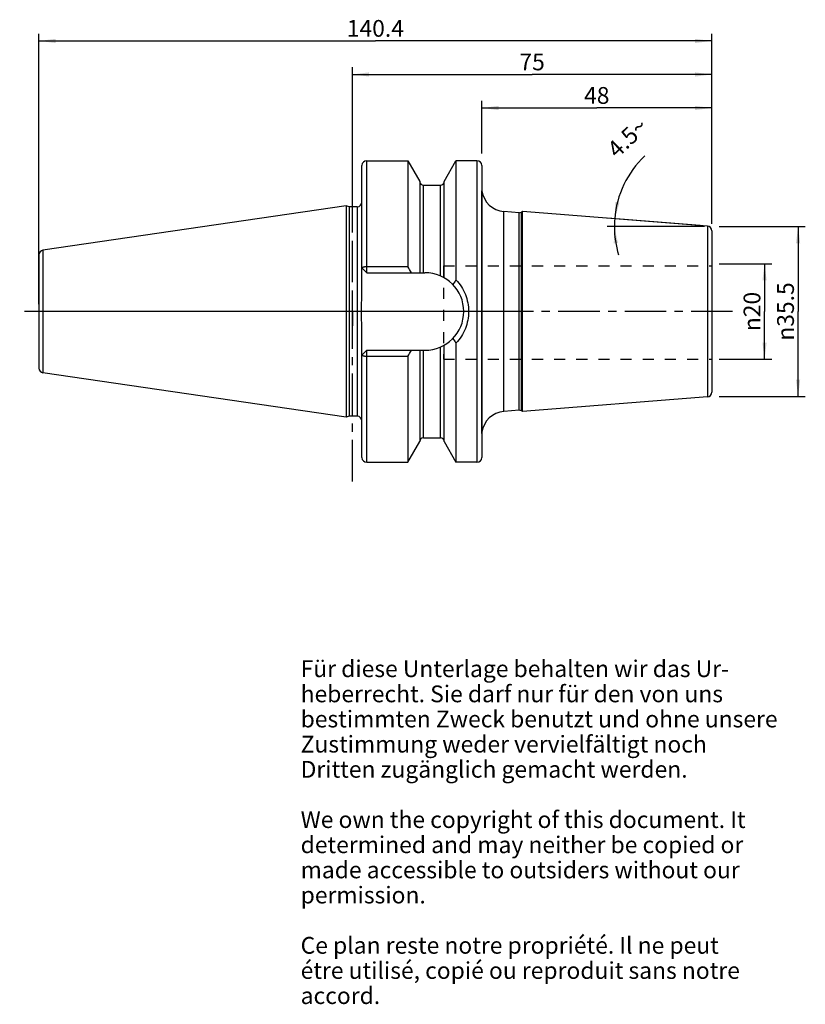
# Model space of a CAD drawing. Units: millimetres. Extents: x 81 to 245, y 11 to 216.
import ezdxf

# ---------------------------------------------------------------- set-up
doc = ezdxf.new("R2010")
doc.units = ezdxf.units.MM
doc.header["$LTSCALE"] = 23.1
doc.linetypes.add('CENTER', pattern=[0.6, 0.375, -0.075, 0.075, -0.075])
doc.linetypes.add('HIDDEN', pattern=[0.2, 0.1, -0.1])
doc.layers.get('0').update_dxf_attribs({"linetype": 'CONTINUOUS'})
for name, color, linetype in [('1', 7, 'CONTINUOUS'), ('2', 7, 'CONTINUOUS'), ('4', 7, 'CONTINUOUS'), ('6', 7, 'CONTINUOUS'), ('DEFAULT_1', 7, 'CENTER'), ('SK1', 7, 'CONTINUOUS'), ('SK2', 7, 'CONTINUOUS'), ('TEIL_STARTBEZUEGE', 7, 'CONTINUOUS')]:
    doc.layers.add(name, color=color, linetype=linetype)
doc.styles.get("Standard").update_dxf_attribs({"font": 'txt', "width": 0.7})
doc.styles.add('TEXTSTYLE_2', font='gdt', dxfattribs={"width": 0.7})
doc.dimstyles.new('DIMSTYLE_1', dxfattribs={"dimtxt": 3.5, "dimasz": 3.5, "dimexe": 0.18, "dimexo": 0.0625, "dimgap": 0.09, "dimtad": 1, "dimdsep": 46, "dimtxsty": 'STANDARD', "dimblk": '_FILLED', "dimblk1": '_FILLED', "dimblk2": '_FILLED', "dimcen": 0.09, "dimclrt": 5, "dimadec": 0, "dimazin": 0, "dimtfac": 1, "dimtofl": 0, "dimtmove": 0, "dimatfit": 3, "dimldrblk": '_FILLED', "dimfxl": 1, "dimtolj": 1, "dimarcsym": 0})
doc.dimstyles.new('DIMSTYLE_2', dxfattribs={"dimtxt": 3.5, "dimasz": 3.5, "dimexe": 0.18, "dimexo": 0.0625, "dimgap": 0.09, "dimtad": 1, "dimdsep": 46, "dimtxsty": 'STANDARD', "dimblk": '_FILLED', "dimblk1": '_FILLED', "dimblk2": '_FILLED', "dimcen": 0.09, "dimclrt": 5, "dimadec": 0, "dimazin": 0, "dimtfac": 1, "dimtofl": 0, "dimtmove": 0, "dimatfit": 3, "dimldrblk": '_FILLED', "dimfxl": 1, "dimtolj": 1, "dimarcsym": 0})
doc.dimstyles.new('DIMSTYLE_3', dxfattribs={"dimtxt": 3.5, "dimasz": 3.5, "dimexe": 0.18, "dimexo": 0.0625, "dimgap": 0.09, "dimtad": 1, "dimdec": 3, "dimdsep": 46, "dimtxsty": 'STANDARD', "dimblk": '_FILLED', "dimblk1": '_FILLED', "dimblk2": '_FILLED', "dimcen": 0.09, "dimclrt": 5, "dimadec": 0, "dimazin": 0, "dimtfac": 1, "dimtdec": 3, "dimtofl": 0, "dimtmove": 0, "dimatfit": 3, "dimldrblk": '_FILLED', "dimfxl": 1, "dimtolj": 1, "dimarcsym": 0})

# ---------------------------------------------------------------- blocks, each defined once
blk = doc.blocks.new('_FILLED')
at = {"color": 0, "linetype": 'BYBLOCK'}
blk.add_solid([(0, 0), (-1, 0.125), (-1, -0.125)], dxfattribs=at)
blk = doc.blocks.new('*D0')
at = {"layer": 'SK2', "color": 2, "linetype": 'CONTINUOUS'}
for p, q in [((150.36, 173.51), (150.36, 206.17)), ((225.36, 173.51), (225.36, 206.17)), ((150.36, 204.67), (187.86, 204.67)), ((225.36, 204.67), (187.86, 204.67))]:
    blk.add_line(p, q, dxfattribs=at)
at = {"layer": 'SK2', "color": 2, "linetype": 'CONTINUOUS', "xscale": 3.5, "yscale": 3.5, "zscale": 3.5, "rotation": 180}
blk.add_blockref('_FILLED', (150.36, 204.67), dxfattribs=at)
at = {"layer": 'SK2', "color": 2, "linetype": 'CONTINUOUS', "xscale": 3.5, "yscale": 3.5, "zscale": 3.5}
blk.add_blockref('_FILLED', (225.36, 204.67), dxfattribs=at)
at = {"layer": 'SK2', "color": 5, "linetype": 'CONTINUOUS', "insert": (187.86, 209.04), "char_height": 3.5, "width": 5.25, "attachment_point": 2, "line_spacing_factor": 0.9}
blk.add_mtext('75', dxfattribs=at)
blk = doc.blocks.new('*D1')
at = {"layer": 'SK2', "color": 2, "linetype": 'CONTINUOUS'}
for p, q in [((177.36, 188.18), (177.36, 199.17)), ((177.36, 197.67), (201.36, 197.67)), ((225.36, 197.67), (201.36, 197.67)), ((225.36, 173.51), (225.36, 199.17))]:
    blk.add_line(p, q, dxfattribs=at)
at = {"layer": 'SK2', "color": 2, "linetype": 'CONTINUOUS', "xscale": 3.5, "yscale": 3.5, "zscale": 3.5, "rotation": 180}
blk.add_blockref('_FILLED', (177.36, 197.67), dxfattribs=at)
at = {"layer": 'SK2', "color": 2, "linetype": 'CONTINUOUS', "xscale": 3.5, "yscale": 3.5, "zscale": 3.5}
blk.add_blockref('_FILLED', (225.36, 197.67), dxfattribs=at)
at = {"layer": 'SK2', "color": 5, "linetype": 'CONTINUOUS', "insert": (201.36, 202.04), "char_height": 3.5, "width": 5.5, "attachment_point": 2, "line_spacing_factor": 0.9}
blk.add_mtext('48', dxfattribs=at)
blk = doc.blocks.new('*D2')
at = {"layer": 'SK2', "color": 2, "linetype": 'CONTINUOUS'}
for p, q in [((226.86, 172.93), (244.86, 172.93)), ((243.36, 172.93), (243.36, 155.18)), ((243.36, 137.43), (243.36, 155.18)), ((226.86, 137.43), (244.86, 137.43))]:
    blk.add_line(p, q, dxfattribs=at)
at = {"layer": 'SK2', "color": 2, "linetype": 'CONTINUOUS', "xscale": 3.5, "yscale": 3.5, "zscale": 3.5}
for p, rotation in [((243.36, 172.93), 90), ((243.36, 137.43), 270)]:
    blk.add_blockref('_FILLED', p, dxfattribs=dict(at, rotation=rotation))
at = {"layer": 'SK2', "color": 5, "linetype": 'CONTINUOUS', "insert": (238.99, 155.18), "char_height": 3.5, "width": 14.1667, "attachment_point": 2, "rotation": 90, "line_spacing_factor": 0.9, "style": 'TEXTSTYLE_2'}
blk.add_mtext('{\\Fgdt;n}\\Ftxt;35.5', dxfattribs=at)
blk = doc.blocks.new('*D3')
at = {"layer": 'SK2', "color": 2, "linetype": 'CONTINUOUS'}
for p, q in [((223.86, 172.93), (203.53, 172.93)), ((222.94, 173.12), (203.6, 174.64))]:
    blk.add_line(p, q, dxfattribs=at)
for start, end in [(133.5299, 175.5), (175.5, 180), (180, 196.9121)]:
    blk.add_arc((225.36, 172.93), 20.33, start, end, dxfattribs=at)
for points in [[(205.24, 178.05), (205.1, 174.53), (206.1, 177.91)], [(205.77, 169.48), (205.03, 172.93), (204.9, 169.41)]]:
    blk.add_solid(points, dxfattribs=at)
at = {"layer": 'SK2', "color": 5, "linetype": 'CONTINUOUS', "insert": (206.54, 192.74), "char_height": 3.5, "width": 9.5833, "attachment_point": 2, "rotation": 43.5299, "line_spacing_factor": 0.9}
blk.add_mtext('4.5\\Fgdt;{\\Fgdt;~}', dxfattribs=at)
blk = doc.blocks.new('*D4')
at = {"layer": '2', "color": 2, "linetype": 'CONTINUOUS'}
for p, q in [((226.86, 165.16), (237.86, 165.16)), ((236.36, 165.16), (236.36, 155.18)), ((236.36, 145.2), (236.36, 155.18)), ((226.86, 145.2), (237.86, 145.2))]:
    blk.add_line(p, q, dxfattribs=at)
at = {"layer": '2', "color": 2, "linetype": 'CONTINUOUS', "xscale": 3.5, "yscale": 3.5, "zscale": 3.5}
for p, rotation in [((236.36, 165.16), 90), ((236.36, 145.2), 270)]:
    blk.add_blockref('_FILLED', p, dxfattribs=dict(at, rotation=rotation))
at = {"layer": '2', "color": 5, "linetype": 'CONTINUOUS', "insert": (231.99, 155.18), "char_height": 3.5, "width": 10.1667, "attachment_point": 2, "rotation": 90, "line_spacing_factor": 0.9, "style": 'TEXTSTYLE_2'}
blk.add_mtext('{\\Fgdt;n}\\Ftxt;20', dxfattribs=at)
blk = doc.blocks.new('*D5')
at = {"layer": '2', "color": 2, "linetype": 'CONTINUOUS'}
for p, q in [((84.96, 156.68), (84.96, 213.17)), ((225.36, 173.51), (225.36, 213.17)), ((84.96, 211.67), (155.16, 211.67)), ((225.36, 211.67), (155.16, 211.67))]:
    blk.add_line(p, q, dxfattribs=at)
at = {"layer": '2', "color": 2, "linetype": 'CONTINUOUS', "xscale": 3.5, "yscale": 3.5, "zscale": 3.5, "rotation": 180}
blk.add_blockref('_FILLED', (84.96, 211.67), dxfattribs=at)
at = {"layer": '2', "color": 2, "linetype": 'CONTINUOUS', "xscale": 3.5, "yscale": 3.5, "zscale": 3.5}
blk.add_blockref('_FILLED', (225.36, 211.67), dxfattribs=at)
at = {"layer": '2', "color": 5, "linetype": 'CONTINUOUS', "insert": (155.16, 216.04), "char_height": 3.5, "width": 12.25, "attachment_point": 2, "line_spacing_factor": 0.9}
blk.add_mtext('140.4', dxfattribs=at)

msp = doc.modelspace()

# ---------------------------------------------------------------- linework, layer by layer
at = {"layer": '1', "color": 9, "linetype": 'CONTINUOUS'}
for p, q in [((152.3609, 164.2754), (152.3609, 185.6679)), ((153.3609, 163.2754), (153.3609, 186.6679)), ((176.3609, 186.6679), (176.3609, 123.6929)), ((165.1734, 163.2754), (165.1734, 181.5554)), ((168.7484, 162.602), (168.7484, 181.5554)), ((151.3609, 177.0554), (151.3609, 133.3054)), ((181.9686, 134.3038), (181.9686, 176.0571)), ((185.1545, 134.5546), (185.1545, 175.8063)), ((185.6173, 134.4498), (185.6173, 175.911)), ((224.4393, 173.0155), (224.4393, 137.3454)), ((225.3609, 172.0185), (225.3609, 138.3423)), ((84.9609, 167.0024), (84.9609, 143.3585)), ((85.8166, 167.9919), (85.8166, 142.3689)), ((152.3609, 124.6929), (152.3609, 146.0854)), ((153.3609, 123.6929), (153.3609, 147.0854)), ((165.1734, 128.8054), (165.1734, 147.0854)), ((168.7484, 128.8054), (168.7484, 147.7588))]:
    msp.add_line(p, q, dxfattribs=at)
at = {"layer": '1', "color": 6, "linetype": 'CONTINUOUS'}
for p, q in [((153.3609, 186.6679), (161.9371, 186.6679)), ((161.9371, 186.6679), (161.9371, 164.5738)), ((161.9371, 186.6679), (164.4234, 182.3398)), ((169.4984, 182.3398), (171.9847, 186.6679)), ((171.9847, 186.6679), (171.9847, 161.7834)), ((176.3609, 186.6679), (171.9847, 186.6679)), ((177.3609, 185.6679), (177.3609, 124.6929)), ((164.4234, 182.3398), (164.4234, 163.2754)), ((165.1734, 181.5554), (168.7484, 181.5554)), ((169.4984, 162.228), (169.4984, 182.3398)), ((177.3609, 180.6412), (177.4042, 180.3852)), ((177.4042, 129.9756), (177.4042, 180.3852)), ((149.0941, 177.2207), (85.8166, 167.9919)), ((149.0941, 177.2207), (149.0941, 133.1402)), ((149.7109, 177.0554), (149.0941, 177.2207)), ((149.7109, 177.0554), (149.7109, 133.3054)), ((151.3609, 177.0554), (149.7109, 177.0554)), ((185.1545, 175.8063), (181.9686, 176.0571)), ((185.8609, 176.0517), (185.6173, 175.911)), ((224.4393, 173.0155), (185.8609, 176.0517)), ((185.8609, 134.3092), (185.8609, 176.0517)), ((153.3609, 164.5738), (161.9371, 164.5738)), ((152.3609, 159.5694), (152.3609, 164.2754)), ((152.3609, 164.2754), (153.3609, 163.2754)), ((153.3609, 163.2754), (165.5159, 163.2754)), ((152.3609, 146.0854), (152.3609, 150.7915)), ((169.4984, 128.0211), (169.4984, 148.1328)), ((171.9847, 148.5775), (171.9847, 123.6929)), ((152.3609, 146.0854), (153.3609, 147.0854)), ((153.3609, 147.0854), (165.5159, 147.0854)), ((164.4234, 147.0854), (164.4234, 128.0211)), ((161.9371, 145.7871), (153.3609, 145.7871)), ((161.9371, 145.7871), (161.9371, 123.6929)), ((149.0941, 133.1402), (85.8166, 142.3689)), ((224.4393, 137.3454), (185.8609, 134.3092)), ((185.1545, 134.5546), (181.9686, 134.3038)), ((185.8609, 134.3092), (185.6173, 134.4498)), ((149.7109, 133.3054), (149.0941, 133.1402)), ((151.3609, 133.3054), (149.7109, 133.3054)), ((177.3609, 129.7197), (177.4042, 129.9756)), ((161.9371, 123.6929), (164.4234, 128.0211)), ((165.1734, 128.8054), (168.7484, 128.8054)), ((169.4984, 128.0211), (171.9847, 123.6929)), ((153.3609, 123.6929), (161.9371, 123.6929)), ((176.3609, 123.6929), (171.9847, 123.6929))]:
    msp.add_line(p, q, dxfattribs=at)
for centre, radius, start, end in [((153.3609, 185.6679), 1, 90, 180), ((176.3609, 185.6679), 1, 0, 90), ((165.1734, 182.3054), 0.75, 185.625, 270), ((168.7484, 182.3054), 0.75, 270, 354.375), ((182.3109, 181.3465), 5, 188.109614, 191.084411), ((182.3609, 181.0416), 5, 187.543705, 265.5), ((151.3609, 178.0554), 1, 270, 360), ((185.2173, 176.6039), 0.8, 265.5, 300), ((224.3609, 172.0185), 1, 0, 85.5), ((85.9609, 167.0024), 1, 98.297827, 180), ((34.8181, 91.5409), 146.605, 29.294903, 29.878392), ((165.5159, 155.1804), 8.095, 270, 90), ((242.1824, 113.9297), 84.9571, 145.717813, 146.507623), ((239.9615, 194.9395), 82.2817, 213.47949, 214.29498), ((37.8075, 217.1227), 143.1675, 330.114603, 330.712102), ((85.9609, 143.3585), 1, 180, 261.702173), ((224.3609, 138.3423), 1, 274.5, 360), ((182.3609, 129.3192), 5, 94.5, 172.456295), ((185.2173, 133.757), 0.8, 60, 94.5), ((151.3609, 132.3054), 1, 0, 90), ((182.3109, 129.0144), 5, 168.915589, 171.890386), ((165.1734, 128.0554), 0.75, 90, 180), ((168.7484, 128.0554), 0.75, 5.625, 90), ((153.3609, 124.6929), 1, 180, 270), ((176.3609, 124.6929), 1, 270, 360)]:
    msp.add_arc(centre, radius, start, end, dxfattribs=at)
for points, knots in [([(152.3609, 164.2754), (152.3609, 164.2959), (152.3735, 164.3288), (152.4045, 164.3643), (152.4528, 164.4036), (152.5365, 164.4474), (152.6606, 164.491), (152.8111, 164.5269), (152.9823, 164.5536), (153.1679, 164.5701), (153.2958, 164.5738), (153.3609, 164.5738)], [0, 0, 0, 0, 0.05604542, 0.08996627, 0.1292811, 0.22597923, 0.34690873, 0.48948876, 0.64949008, 0.82163147, 1, 1, 1, 1]), ([(171.9847, 161.7834), (172.4035, 161.3457), (173.1574, 160.3845), (173.9887, 158.7554), (174.497, 156.9989), (174.6678, 155.1803), (174.497, 153.3618), (173.9887, 151.6054), (173.1574, 149.9764), (172.4035, 149.0152), (171.9847, 148.5775)], [0, 0, 0, 0, 0.12498867, 0.25016022, 0.37517573, 0.50001902, 0.62483729, 0.74983527, 0.87501009, 1, 1, 1, 1]), ([(152.3609, 150.7915), (152.3609, 151.1573), (152.3463, 151.889), (152.3082, 152.9858), (152.2748, 154.0829), (152.2617, 155.1804), (152.2748, 156.278), (152.3082, 157.3751), (152.3463, 158.4719), (152.3609, 159.2036), (152.3609, 159.5694)], [0, 0, 0, 0, 0.12499996, 0.25000014, 0.37500044, 0.5, 0.62499956, 0.74999986, 0.87500004, 1, 1, 1, 1]), ([(153.3609, 145.7871), (153.2958, 145.7871), (153.1679, 145.7908), (152.9823, 145.8072), (152.8111, 145.834), (152.6606, 145.8699), (152.5365, 145.9134), (152.4528, 145.9573), (152.4045, 145.9966), (152.3735, 146.0321), (152.3609, 146.065), (152.3609, 146.0854)], [0, 0, 0, 0, 0.17836853, 0.35050992, 0.51051124, 0.65309127, 0.77402077, 0.8707189, 0.91003373, 0.94395458, 1, 1, 1, 1])]:
    msp.add_open_spline(points, degree=3, knots=knots, dxfattribs=at)
at = {"layer": '4', "color": 7, "linetype": 'CENTER'}
msp.add_line((229.7032, 155.1804), (80.9609, 155.1804), dxfattribs=at)
at = {"layer": 'DEFAULT_1', "color": 7, "linetype": 'CENTER'}
msp.add_line((150.3609, 119.6929), (150.3609, 190.6679), dxfattribs=at)
at = {"layer": 'SK1', "color": 8, "linetype": 'HIDDEN'}
for p, q in [((169.3609, 164.75), (225.3609, 164.75)), ((169.3609, 164.75), (169.3609, 145.25)), ((169.3609, 145.25), (225.3609, 145.25))]:
    msp.add_line(p, q, dxfattribs=at)
at = {"layer": 'TEIL_STARTBEZUEGE', "color": 7, "linetype": 'CENTER'}
for p, q in [((150.3609, 155.1804), (150.3609, 158.1805)), ((180.3609, 155.1804), (81.9609, 155.1804)), ((150.3609, 155.1804), (150.3609, 152.1804))]:
    msp.add_line(p, q, dxfattribs=at)

# ---------------------------------------------------------------- texts
at = {"layer": '6', "color": 5, "linetype": 'CONTINUOUS', "insert": (139.5742, 82.3507), "char_height": 3.5, "width": 103.583333, "attachment_point": 1, "line_spacing_factor": 0.9}
msp.add_mtext('Für diese Unterlage behalten wir das Ur-\\Pheberrecht. Sie darf nur für den von uns\\Pbestimmten Zweck benutzt und ohne unsere \\PZustimmung weder vervielfältigt noch \\PDritten zugänglich gemacht werden.\\P \\PWe own the copyright of this document. It\\Pdetermined and may neither be copied or\\Pmade accessible to outsiders without our\\Ppermission.\\P \\PCe plan reste notre propriété. Il ne peut\\Pétre utilisé, copié ou reproduit sans notre\\Paccord.', dxfattribs=at)

# ---------------------------------------------------------------- dimensions: what is measured, and where the dimension line sits
at = {"layer": '2', "color": 2, "linetype": 'CONTINUOUS'}
dim = msp.add_linear_dim(base=(84.9609, 211.6679), p1=(225.3609, 173.506), p2=(84.9609, 156.6804), angle=180, dimstyle='DIMSTYLE_1', dxfattribs=at)
dim.commit()
dim.dimension.update_dxf_attribs({"geometry": '*D5', "text_midpoint": (149.0359, 214.2929), "dimtype": 160})
dim = msp.add_linear_dim(base=(236.3608756249, 165.1606878124), p1=(226.8608756249, 145.2001878124), p2=(226.8608756249, 165.1606878124), angle=90, text='%%c<>', dimstyle='DIMSTYLE_3', dxfattribs=at)
dim.commit()
dim.dimension.update_dxf_attribs({"geometry": '*D4', "text_midpoint": (234.8747293992, 152.9081962925), "dimtype": 160})
at = {"layer": 'SK2', "color": 2, "linetype": 'CONTINUOUS'}
dim = msp.add_linear_dim(base=(225.3609, 204.6679), p1=(150.3609, 173.506), p2=(225.3609, 173.506), dimstyle='DIMSTYLE_1', dxfattribs=at)
dim.commit()
dim.dimension.update_dxf_attribs({"geometry": '*D0', "text_midpoint": (185.2359, 207.2929), "dimtype": 160})
dim = msp.add_linear_dim(base=(177.3609, 197.6679), p1=(225.3609, 173.506), p2=(177.3609, 188.1804), angle=180, dimstyle='DIMSTYLE_1', dxfattribs=at)
dim.commit()
dim.dimension.update_dxf_attribs({"geometry": '*D1', "text_midpoint": (198.6109, 200.2929), "dimtype": 160})
dim = msp.add_angular_dim_2l(base=(205.04938, 173.72848), line1=((203.60099, 174.64298), (222.94396, 173.12065)), line2=((223.86088, 172.93044), (203.5337, 172.93044)), dimstyle='DIMSTYLE_2', dxfattribs=at)
dim.commit()
dim.dimension.update_dxf_attribs({"geometry": '*D3', "text_midpoint": (205.59019, 192.52149), "dimtype": 162})
dim = msp.add_linear_dim(base=(243.3609, 172.9304), p1=(226.8609, 137.4304), p2=(226.8609, 172.9304), angle=90, text='%%c<>', dimstyle='DIMSTYLE_1', dxfattribs=at)
dim.commit()
dim.dimension.update_dxf_attribs({"geometry": '*D2', "text_midpoint": (242.3228, 152.0142), "dimtype": 160})

doc.saveas('drawing.dxf')
